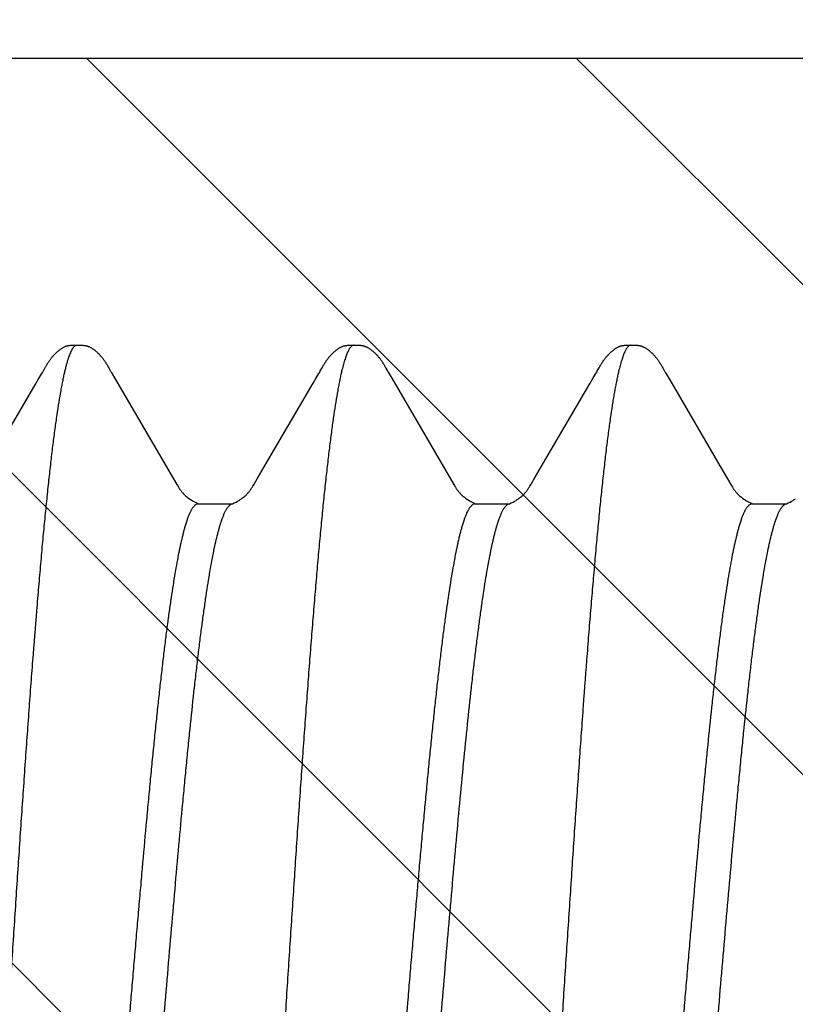
# Model space of a CAD drawing. Units: inches. Extents: x 980 to 1609, y 118 to 188.
# Drawn here: x 1134 to 1134, y 136 to 136 of the extents above; entities that cross this region are included whole.
import ezdxf

# ---------------------------------------------------------------- set-up
doc = ezdxf.new("R2010")
doc.units = ezdxf.units.IN
doc.header["$MEASUREMENT"] = 0
doc.layers.get('Defpoints').update_dxf_attribs({"color": 32})
doc.layers.add('H-Fasteners', color=5, linetype='Continuous')
doc.styles.add('SIMP1', font='ROMANS.shx', dxfattribs={"height": 1})
doc.styles.get("Standard").update_dxf_attribs({"font": 'arial.ttf'})
doc.dimstyles.get("Standard").update_dxf_attribs({"dimtxt": 1.5, "dimasz": 1.5, "dimexe": 1, "dimexo": 1, "dimgap": 0.09, "dimtad": 0, "dimdec": 3, "dimzin": 0, "dimdsep": 46, "dimtxsty": 'SIMP1', "dimcen": 0.09, "dimaunit": 1, "dimadec": 0, "dimazin": 0, "dimtfac": 1, "dimtdec": 3, "dimtofl": 0, "dimtmove": 0, "dimatfit": 3, "dimfxl": 0, "dimtolj": 1, "dimtzin": 0, "dimarcsym": 0})

# ---------------------------------------------------------------- blocks, each defined once
blk = doc.blocks.new('*D129')
at = {"layer": 'Defpoints', "color": 0, "lineweight": -2, "transparency": 16777216}
for p, q in [((-8651.53792, -11490.31287), (-8651.53792, -11490.24273)), ((-8650.73765, -11490.37868), (-8650.73765, -11490.24273)), ((-8651.61792, -11490.28273), (-8651.69792, -11490.28273)), ((-8650.65765, -11490.28273), (-8650.57765, -11490.28273))]:
    blk.add_line(p, q, dxfattribs=at)
at = {"layer": 'Defpoints', "color": 0, "transparency": 16777216}
for p in [(-8650.73765, -11490.28273), (-8651.53792, -11490.37287), (-8650.73765, -11490.43868)]:
    blk.add_point(p, dxfattribs=at)
for points in [[(-8651.61792, -11490.2694), (-8651.61792, -11490.29607), (-8651.53792, -11490.28273)], [(-8650.65765, -11490.2694), (-8650.65765, -11490.29607), (-8650.73765, -11490.28273)]]:
    blk.add_solid(points, dxfattribs=at)
at = {"layer": 'Defpoints', "color": 0, "transparency": 16777216, "insert": (-8651.13073, -11490.28273), "char_height": 0.06, "attachment_point": 5}
blk.add_mtext('\\A1;0.8003\\PLOAD BEARING\\PAREA', dxfattribs=at)
blk = doc.blocks.new('ELCO Bi-Flex .25-20 x 1.5 long 5-drill point')
at = {"layer": 'Defpoints'}
h = blk.add_hatch(dxfattribs=at)
h.set_pattern_fill('ANSI31', color=8, scale=0.5)
h.set_pattern_definition([(45, (8651.537915, 11488.53982), (-0.04419417382, 0.04419417382), [])])
h.paths.add_polyline_path([(0.80027, 0.17419), (0, 0.17419), (0, -0.17419), (0.80027, -0.17419)])
at = {"layer": 'Defpoints', "color": 8}
blk.add_lwpolyline([(0.80027, 0.17419), (0, 0.17419), (0, -0.17419), (0.80027, -0.17419)], close=True, dxfattribs=at)
at = {"layer": 'H-Fasteners'}
for p, q in [((0.58975, 0.12238), (0.58937, 0.12239)), ((0.58989, 0.12238), (0.58992, 0.12238)), ((0.63976, 0.12238), (0.63937, 0.12239)), ((0.63989, 0.12238), (0.63992, 0.12238)), ((0.68994, 0.12238), (0.68992, 0.12238)), ((0.68992, 0.12238), (0.69003, 0.12237)), ((0.69161, 0.1223), (0.69161, 0.1223)), ((0.58371, 0.11753), (0.58354, 0.11723)), ((0.58414, 0.11829), (0.58387, 0.11782)), ((0.59565, 0.11833), (0.59553, 0.11853)), ((0.59677, 0.11639), (0.59624, 0.11729)), ((0.6337, 0.11751), (0.63352, 0.1172)), ((0.64565, 0.11832), (0.64553, 0.11853)), ((0.64677, 0.11639), (0.64624, 0.11729)), ((0.68371, 0.11753), (0.68353, 0.11723)), ((0.68413, 0.11829), (0.68387, 0.11782)), ((0.69567, 0.11828), (0.69555, 0.11849)), ((0.69595, 0.11778), (0.69567, 0.11828)), ((0.69687, 0.11623), (0.69624, 0.11729)), ((0.5829, 0.11617), (0.57341, 0.09991)), ((0.58354, 0.11723), (0.5829, 0.11617)), ((0.59727, 0.11555), (0.59677, 0.11639)), ((0.60525, 0.10188), (0.59727, 0.11555)), ((0.63307, 0.11644), (0.62245, 0.09828)), ((0.63352, 0.1172), (0.63307, 0.11644)), ((0.64727, 0.11555), (0.64677, 0.11639)), ((0.65525, 0.10189), (0.64727, 0.11555)), ((0.6831, 0.1165), (0.67247, 0.09831)), ((0.68353, 0.11723), (0.6831, 0.1165)), ((0.69746, 0.11522), (0.69687, 0.11623)), ((0.70523, 0.10192), (0.69746, 0.11522)), ((0.60737, 0.09827), (0.60525, 0.10188)), ((0.65737, 0.09828), (0.65525, 0.10189)), ((0.57341, 0.09991), (0.57247, 0.0983)), ((0.57247, 0.0983), (0.57187, 0.09727)), ((0.60793, 0.09732), (0.60737, 0.09827)), ((0.62245, 0.09828), (0.62186, 0.09726)), ((0.65793, 0.09732), (0.65737, 0.09828)), ((0.67247, 0.09831), (0.67187, 0.09727)), ((0.56805, 0.09375), (0.56191, 0.09375)), ((0.56805, 0.09375), (0.56837, 0.09367)), ((0.61805, 0.09375), (0.61191, 0.09375)), ((0.61805, 0.09375), (0.61845, 0.09363)), ((0.66805, 0.09375), (0.66191, 0.09375)), ((0.66805, 0.09375), (0.66838, 0.09367)), ((0.56388, 0.09049), (0.56386, 0.09055)), ((0.57013, 0.09055), (0.57046, 0.08946)), ((0.61388, 0.09049), (0.61386, 0.09055)), ((0.62013, 0.09055), (0.62046, 0.08946)), ((0.66388, 0.09049), (0.66386, 0.09055)), ((0.67013, 0.09055), (0.67046, 0.08946))]:
    blk.add_line(p, q, dxfattribs=at)
for points in [[(0.58937, 0.12239), (0.58924, 0.12239), (0.58912, 0.12239), (0.58901, 0.12239), (0.58891, 0.12239), (0.58882, 0.12238), (0.58873, 0.12238), (0.58864, 0.12237), (0.58857, 0.12236), (0.58849, 0.12235), (0.58842, 0.12234), (0.58836, 0.12233), (0.5883, 0.12232), (0.58823, 0.12231), (0.58817, 0.12229), (0.58811, 0.12227), (0.58804, 0.12226), (0.58798, 0.12224), (0.58791, 0.12221), (0.58785, 0.12219), (0.58778, 0.12216), (0.58772, 0.12213), (0.58765, 0.1221), (0.58758, 0.12207), (0.58751, 0.12204), (0.58744, 0.122), (0.58737, 0.12196), (0.5873, 0.12191), (0.58722, 0.12187), (0.58714, 0.12181), (0.58705, 0.12175), (0.58695, 0.12168), (0.58684, 0.1216), (0.58672, 0.1215), (0.5866, 0.12141), (0.58648, 0.12131), (0.58636, 0.12121), (0.58625, 0.1211), (0.58614, 0.121), (0.58604, 0.1209), (0.58594, 0.12081), (0.58585, 0.12071), (0.58576, 0.12061), (0.58567, 0.12052), (0.58559, 0.12043), (0.58552, 0.12034), (0.58544, 0.12026), (0.58537, 0.12017), (0.58531, 0.12009), (0.58524, 0.12), (0.58518, 0.11992), (0.58511, 0.11983), (0.58505, 0.11975), (0.58499, 0.11967), (0.58494, 0.11959), (0.58488, 0.11951), (0.58483, 0.11942), (0.58477, 0.11934), (0.58472, 0.11926), (0.58467, 0.11918), (0.58462, 0.1191), (0.58457, 0.11902), (0.58452, 0.11894), (0.58447, 0.11886), (0.58442, 0.11878), (0.58436, 0.11869), (0.58431, 0.1186), (0.58426, 0.1185), (0.58414, 0.11829)], [(0.58989, 0.12238), (0.58984, 0.12238), (0.58975, 0.12238)], [(0.59038, 0.12239), (0.59011, 0.12238), (0.59001, 0.12238), (0.58995, 0.12238), (0.58992, 0.12238)], [(0.59553, 0.11853), (0.59548, 0.11862), (0.59543, 0.11871), (0.59538, 0.11879), (0.59533, 0.11888), (0.59528, 0.11896), (0.59523, 0.11903), (0.59518, 0.11911), (0.59514, 0.11918), (0.59509, 0.11926), (0.59504, 0.11934), (0.59499, 0.11941), (0.59493, 0.11949), (0.59488, 0.11957), (0.59483, 0.11965), (0.59477, 0.11972), (0.59471, 0.1198), (0.59465, 0.11988), (0.59459, 0.11996), (0.59453, 0.12004), (0.59447, 0.12012), (0.5944, 0.1202), (0.59434, 0.12028), (0.59427, 0.12036), (0.5942, 0.12044), (0.59412, 0.12053), (0.59405, 0.12061), (0.59396, 0.1207), (0.59388, 0.12079), (0.59379, 0.12088), (0.59369, 0.12098), (0.59359, 0.12107), (0.59348, 0.12117), (0.59337, 0.12127), (0.59325, 0.12137), (0.59313, 0.12146), (0.59301, 0.12156), (0.59289, 0.12165), (0.59278, 0.12173), (0.59269, 0.1218), (0.5926, 0.12185), (0.59252, 0.12191), (0.59244, 0.12195), (0.59237, 0.122), (0.59229, 0.12204), (0.59222, 0.12207), (0.59215, 0.12211), (0.59209, 0.12214), (0.59202, 0.12216), (0.59195, 0.12219), (0.59189, 0.12221), (0.59182, 0.12224), (0.59176, 0.12226), (0.5917, 0.12228), (0.59163, 0.12229), (0.59157, 0.12231), (0.59151, 0.12232), (0.59144, 0.12233), (0.59138, 0.12234), (0.59131, 0.12235), (0.59123, 0.12236), (0.59115, 0.12237), (0.59107, 0.12238), (0.59097, 0.12238), (0.59087, 0.12239), (0.59076, 0.12239), (0.59064, 0.12239), (0.59052, 0.12239), (0.59038, 0.12239)], [(0.63937, 0.12239), (0.63924, 0.12239), (0.63912, 0.12239), (0.63902, 0.12239), (0.63891, 0.12239), (0.63882, 0.12238), (0.63873, 0.12238), (0.63864, 0.12237), (0.63857, 0.12236), (0.63849, 0.12235), (0.63842, 0.12234), (0.63836, 0.12233), (0.6383, 0.12232), (0.63823, 0.12231), (0.63817, 0.12229), (0.63811, 0.12227), (0.63804, 0.12225), (0.63798, 0.12223), (0.63791, 0.12221), (0.63785, 0.12219), (0.63778, 0.12216), (0.63771, 0.12213), (0.63765, 0.1221), (0.63758, 0.12207), (0.63751, 0.12204), (0.63744, 0.122), (0.63737, 0.12196), (0.63729, 0.12191), (0.63721, 0.12186), (0.63713, 0.12181), (0.63704, 0.12175), (0.63694, 0.12168), (0.63683, 0.12159), (0.63671, 0.1215), (0.63659, 0.1214), (0.63647, 0.1213), (0.63635, 0.1212), (0.63624, 0.1211), (0.63613, 0.12099), (0.63603, 0.12089), (0.63593, 0.1208), (0.63584, 0.1207), (0.63575, 0.12061), (0.63567, 0.12051), (0.63559, 0.12042), (0.63551, 0.12033), (0.63544, 0.12025), (0.63537, 0.12016), (0.6353, 0.12008), (0.63523, 0.11999), (0.63517, 0.11991), (0.63511, 0.11982), (0.63504, 0.11974), (0.63499, 0.11966), (0.63493, 0.11958), (0.63487, 0.11949), (0.63482, 0.11941), (0.63476, 0.11933), (0.63471, 0.11925), (0.63466, 0.11917), (0.63461, 0.11909), (0.63456, 0.11901), (0.63451, 0.11893), (0.63446, 0.11885), (0.63441, 0.11876), (0.63436, 0.11867), (0.6343, 0.11858), (0.63425, 0.11848), (0.63413, 0.11827)], [(0.63989, 0.12238), (0.63984, 0.12238), (0.63976, 0.12238)], [(0.64038, 0.12239), (0.64011, 0.12238), (0.64001, 0.12238), (0.63995, 0.12238), (0.63992, 0.12238)], [(0.64553, 0.11853), (0.64548, 0.11862), (0.64543, 0.11871), (0.64538, 0.11879), (0.64533, 0.11888), (0.64528, 0.11896), (0.64523, 0.11903), (0.64518, 0.11911), (0.64514, 0.11918), (0.64509, 0.11926), (0.64504, 0.11934), (0.64499, 0.11941), (0.64493, 0.11949), (0.64488, 0.11957), (0.64483, 0.11965), (0.64477, 0.11972), (0.64471, 0.1198), (0.64465, 0.11988), (0.64459, 0.11996), (0.64453, 0.12004), (0.64447, 0.12012), (0.6444, 0.1202), (0.64434, 0.12028), (0.64427, 0.12036), (0.6442, 0.12045), (0.64412, 0.12053), (0.64404, 0.12061), (0.64396, 0.1207), (0.64387, 0.12079), (0.64378, 0.12088), (0.64368, 0.12098), (0.64358, 0.12108), (0.64347, 0.12117), (0.64336, 0.12127), (0.64325, 0.12137), (0.64313, 0.12147), (0.643, 0.12157), (0.64288, 0.12166), (0.64278, 0.12173), (0.64268, 0.1218), (0.6426, 0.12186), (0.64251, 0.12191), (0.64244, 0.12196), (0.64236, 0.122), (0.64229, 0.12204), (0.64222, 0.12207), (0.64215, 0.12211), (0.64208, 0.12214), (0.64202, 0.12217), (0.64195, 0.12219), (0.64189, 0.12221), (0.64182, 0.12224), (0.64176, 0.12226), (0.64169, 0.12228), (0.64163, 0.12229), (0.64157, 0.12231), (0.6415, 0.12232), (0.64144, 0.12233), (0.64138, 0.12234), (0.64131, 0.12235), (0.64123, 0.12236), (0.64115, 0.12237), (0.64107, 0.12238), (0.64097, 0.12238), (0.64087, 0.12239), (0.64076, 0.12239), (0.64064, 0.12239), (0.64052, 0.12239), (0.64038, 0.12239)], [(0.68941, 0.12239), (0.68928, 0.12239), (0.68916, 0.12239), (0.68904, 0.12239), (0.68894, 0.12239), (0.68884, 0.12239), (0.68875, 0.12238), (0.68867, 0.12237), (0.68859, 0.12236), (0.68851, 0.12236), (0.68844, 0.12235), (0.68838, 0.12233), (0.68831, 0.12232), (0.68825, 0.12231), (0.68818, 0.12229), (0.68812, 0.12228), (0.68805, 0.12226), (0.68799, 0.12224), (0.68792, 0.12222), (0.68785, 0.12219), (0.68778, 0.12216), (0.68772, 0.12214), (0.68765, 0.1221), (0.68758, 0.12207), (0.68751, 0.12203), (0.68744, 0.122), (0.68736, 0.12195), (0.68729, 0.12191), (0.68721, 0.12186), (0.68712, 0.1218), (0.68703, 0.12174), (0.68693, 0.12166), (0.68681, 0.12157), (0.68668, 0.12147), (0.68656, 0.12137), (0.68644, 0.12127), (0.68632, 0.12117), (0.68621, 0.12107), (0.68611, 0.12097), (0.686, 0.12087), (0.68591, 0.12077), (0.68582, 0.12068), (0.68573, 0.12059), (0.68565, 0.1205), (0.68558, 0.12041), (0.6855, 0.12033), (0.68543, 0.12024), (0.68536, 0.12016), (0.6853, 0.12007), (0.68523, 0.11999), (0.68517, 0.11991), (0.68511, 0.11982), (0.68505, 0.11974), (0.68499, 0.11966), (0.68493, 0.11958), (0.68488, 0.1195), (0.68482, 0.11942), (0.68477, 0.11934), (0.68471, 0.11926), (0.68466, 0.11918), (0.68461, 0.1191), (0.68456, 0.11902), (0.68451, 0.11894), (0.68446, 0.11886), (0.68441, 0.11877), (0.68436, 0.11868), (0.68431, 0.11859), (0.68425, 0.1185), (0.68413, 0.11829)], [(0.68989, 0.12238), (0.68987, 0.12238), (0.68978, 0.12238), (0.68967, 0.12239), (0.68941, 0.12239)], [(0.69017, 0.12238), (0.69006, 0.12238), (0.68998, 0.12238), (0.68989, 0.12238)], [(0.69128, 0.12236), (0.6912, 0.12237), (0.69111, 0.12238), (0.69103, 0.12238), (0.69093, 0.12239), (0.69083, 0.12239), (0.69071, 0.12239), (0.69059, 0.12239), (0.69045, 0.12239), (0.69017, 0.12238)], [(0.69161, 0.1223), (0.69154, 0.12231), (0.69148, 0.12233), (0.69142, 0.12234), (0.69135, 0.12235), (0.69128, 0.12236)], [(0.69555, 0.11849), (0.6955, 0.11858), (0.69545, 0.11867), (0.69539, 0.11876), (0.69534, 0.11885), (0.69529, 0.11893), (0.69525, 0.11901), (0.6952, 0.11909), (0.69515, 0.11917), (0.69509, 0.11925), (0.69504, 0.11933), (0.69499, 0.11941), (0.69493, 0.1195), (0.69487, 0.11958), (0.69481, 0.11967), (0.69475, 0.11975), (0.69468, 0.11984), (0.69462, 0.11993), (0.69455, 0.12001), (0.69448, 0.1201), (0.69441, 0.12019), (0.69434, 0.12027), (0.69427, 0.12036), (0.6942, 0.12045), (0.69412, 0.12053), (0.69404, 0.12062), (0.69395, 0.12071), (0.69386, 0.1208), (0.69377, 0.12089), (0.69367, 0.12099), (0.69357, 0.12108), (0.69347, 0.12118), (0.69336, 0.12128), (0.69324, 0.12137), (0.69312, 0.12147), (0.693, 0.12157), (0.69287, 0.12166), (0.69276, 0.12174), (0.69266, 0.12182), (0.69256, 0.12188), (0.69247, 0.12193), (0.69238, 0.12199), (0.69229, 0.12203), (0.69221, 0.12208), (0.69212, 0.12212), (0.69203, 0.12216), (0.69194, 0.1222), (0.69184, 0.12223), (0.69175, 0.12226), (0.69165, 0.12229), (0.69161, 0.1223)], [(0.58387, 0.11782), (0.58382, 0.11773), (0.58377, 0.11764), (0.58371, 0.11753)], [(0.59597, 0.11775), (0.59586, 0.11794), (0.59565, 0.11833)], [(0.59624, 0.11729), (0.59608, 0.11755), (0.59602, 0.11766), (0.59597, 0.11775)], [(0.63413, 0.11827), (0.63386, 0.1178), (0.63382, 0.11772), (0.63376, 0.11762), (0.6337, 0.11751)], [(0.64597, 0.11775), (0.64586, 0.11794), (0.64565, 0.11832)], [(0.64624, 0.11729), (0.64608, 0.11755), (0.64602, 0.11766), (0.64597, 0.11775)], [(0.68387, 0.11782), (0.68382, 0.11773), (0.68377, 0.11764), (0.68371, 0.11753)], [(0.69624, 0.11729), (0.69614, 0.11745), (0.69607, 0.11758), (0.696, 0.11769), (0.69595, 0.11778)], [(0.56118, 0.0941), (0.56089, 0.09425), (0.56064, 0.0944), (0.56041, 0.09455), (0.5602, 0.09469)], [(0.57187, 0.09727), (0.57176, 0.09708), (0.57166, 0.09693), (0.57158, 0.0968), (0.57151, 0.09668), (0.57143, 0.09656), (0.57137, 0.09646), (0.5713, 0.09637), (0.57124, 0.09627), (0.57117, 0.09619), (0.57111, 0.0961), (0.57104, 0.09602), (0.57098, 0.09593), (0.5709, 0.09584), (0.57081, 0.09574), (0.57071, 0.09563), (0.57059, 0.09551), (0.57046, 0.09538), (0.57031, 0.09524), (0.57015, 0.0951), (0.56997, 0.09495), (0.56976, 0.09479), (0.56954, 0.09463), (0.5693, 0.09447), (0.56902, 0.0943), (0.5687, 0.09413), (0.56833, 0.09394), (0.56795, 0.09376)], [(0.61118, 0.0941), (0.61089, 0.09425), (0.61064, 0.0944), (0.61041, 0.09455), (0.6102, 0.09469), (0.61001, 0.09483), (0.60983, 0.09497), (0.60967, 0.0951), (0.60952, 0.09523), (0.60938, 0.09536), (0.60926, 0.09548), (0.60915, 0.09559), (0.60905, 0.0957), (0.60896, 0.09579), (0.60889, 0.09589), (0.60882, 0.09597), (0.60875, 0.09605), (0.60869, 0.09613), (0.60863, 0.09622), (0.60857, 0.0963), (0.6085, 0.09639), (0.60844, 0.09649), (0.60837, 0.09659), (0.6083, 0.0967), (0.60822, 0.09683), (0.60814, 0.09697), (0.60804, 0.09713), (0.60793, 0.09732)], [(0.62186, 0.09726), (0.62175, 0.09707), (0.62166, 0.09692), (0.62158, 0.09679), (0.6215, 0.09667), (0.62143, 0.09656), (0.62136, 0.09646), (0.6213, 0.09636), (0.62124, 0.09627), (0.62117, 0.09619), (0.62111, 0.0961), (0.62104, 0.09602), (0.62097, 0.09593), (0.6209, 0.09584), (0.62081, 0.09574), (0.6207, 0.09562), (0.62059, 0.09551), (0.62046, 0.09538), (0.62031, 0.09524), (0.62015, 0.0951), (0.61996, 0.09495), (0.61976, 0.09479), (0.61954, 0.09463), (0.61929, 0.09447), (0.61902, 0.0943), (0.6187, 0.09412), (0.61833, 0.09394), (0.61794, 0.09376)], [(0.66118, 0.0941), (0.66089, 0.09425), (0.66063, 0.0944), (0.66041, 0.09455), (0.6602, 0.09469), (0.66, 0.09483), (0.65983, 0.09497), (0.65966, 0.09511), (0.65951, 0.09524), (0.65938, 0.09536), (0.65926, 0.09548), (0.65915, 0.09559), (0.65905, 0.0957), (0.65896, 0.0958), (0.65888, 0.09589), (0.65881, 0.09597), (0.65875, 0.09605), (0.65869, 0.09614), (0.65863, 0.09622), (0.65856, 0.09631), (0.6585, 0.09639), (0.65844, 0.09649), (0.65837, 0.09659), (0.6583, 0.0967), (0.65822, 0.09683), (0.65813, 0.09697), (0.65804, 0.09713), (0.65793, 0.09732)], [(0.67187, 0.09727), (0.67176, 0.09709), (0.67166, 0.09693), (0.67158, 0.0968), (0.67151, 0.09668), (0.67143, 0.09657), (0.67137, 0.09646), (0.6713, 0.09637), (0.67124, 0.09627), (0.67117, 0.09619), (0.67111, 0.0961), (0.67104, 0.09602), (0.67097, 0.09593), (0.67089, 0.09584), (0.6708, 0.09573), (0.6707, 0.09562), (0.67059, 0.0955), (0.67046, 0.09538), (0.67031, 0.09524), (0.67014, 0.09509), (0.66996, 0.09494), (0.66976, 0.09479), (0.66954, 0.09463), (0.66929, 0.09447), (0.66902, 0.0943), (0.6687, 0.09412), (0.66833, 0.09394), (0.66795, 0.09376)], [(0.56204, 0.09369), (0.56183, 0.09378), (0.5615, 0.09394), (0.56118, 0.0941)], [(0.61204, 0.09369), (0.61183, 0.09378), (0.6115, 0.09394), (0.61118, 0.0941)], [(0.66204, 0.09369), (0.66183, 0.09378), (0.66149, 0.09394), (0.66118, 0.0941)]]:
    blk.add_lwpolyline(points, dxfattribs=at)
for points, knots in [([(0.58992, 0.12238), (0.58994, 0.12238), (0.58999, 0.12238), (0.59008, 0.12235), (0.5902, 0.1223), (0.59034, 0.1222), (0.59048, 0.12207), (0.59061, 0.12189), (0.59075, 0.12169), (0.59089, 0.12144), (0.59103, 0.12116), (0.59116, 0.12085), (0.5913, 0.1205), (0.59144, 0.12011), (0.59157, 0.11969), (0.59171, 0.11923), (0.5919, 0.11855), (0.59203, 0.11802), (0.59212, 0.11766)], [0, 0, 0, 0, 0.012854, 0.025989, 0.053867, 0.085081, 0.120629, 0.161182, 0.207172, 0.258886, 0.316513, 0.380181, 0.449975, 0.525957, 0.608176, 0.696669, 0.791461, 1, 1, 1, 1]), ([(0.63992, 0.12238), (0.63994, 0.12238), (0.63999, 0.12238), (0.64008, 0.12235), (0.6402, 0.1223), (0.64034, 0.1222), (0.64048, 0.12206), (0.64062, 0.12189), (0.64075, 0.12168), (0.64089, 0.12144), (0.64103, 0.12116), (0.64116, 0.12084), (0.6413, 0.12049), (0.64144, 0.1201), (0.64158, 0.11968), (0.64171, 0.11923), (0.6419, 0.11855), (0.64203, 0.11802), (0.64212, 0.11766)], [0, 0, 0, 0, 0.012877, 0.026039, 0.053988, 0.085304, 0.120999, 0.161744, 0.207957, 0.259902, 0.317747, 0.381597, 0.451516, 0.527543, 0.609712, 0.698039, 0.792531, 1, 1, 1, 1]), ([(0.69003, 0.12237), (0.69006, 0.12236), (0.69012, 0.12234), (0.69021, 0.12229), (0.6903, 0.12223), (0.69038, 0.12216), (0.69047, 0.12207), (0.69056, 0.12196), (0.69065, 0.12185), (0.6907, 0.12176), (0.69073, 0.12172)], [0, 0, 0, 0, 0.094756, 0.195399, 0.303706, 0.421094, 0.548665, 0.687265, 0.837543, 1, 1, 1, 1]), ([(0.69073, 0.12172), (0.69079, 0.12162), (0.69091, 0.1214), (0.69109, 0.12103), (0.69126, 0.12061), (0.69143, 0.12013), (0.6916, 0.11959), (0.69178, 0.119), (0.69195, 0.11835), (0.69206, 0.1179), (0.69212, 0.11766)], [0, 0, 0, 0, 0.081967, 0.175788, 0.281787, 0.400176, 0.531098, 0.67466, 0.830941, 1, 1, 1, 1]), ([(0.54212, 0.11766), (0.54218, 0.1174), (0.5423, 0.11687), (0.54248, 0.11603), (0.54265, 0.11514), (0.54289, 0.11384), (0.54319, 0.11207), (0.54355, 0.10977), (0.5439, 0.10726), (0.54425, 0.10453), (0.54461, 0.10159), (0.54496, 0.09845), (0.54532, 0.09512), (0.54567, 0.0916), (0.54602, 0.0879), (0.54638, 0.08403), (0.54673, 0.07998), (0.54709, 0.07577), (0.54744, 0.0714), (0.54792, 0.06529), (0.54852, 0.05735), (0.54923, 0.04749), (0.54994, 0.03724), (0.55065, 0.0267), (0.55136, 0.01595), (0.55195, 0.00691), (0.55242, -0.00035), (0.55289, -0.00762), (0.55348, -0.01667), (0.5542, -0.02744), (0.55491, -0.03801), (0.55562, -0.04825), (0.55622, -0.05653), (0.55669, -0.06292), (0.55716, -0.06899), (0.55763, -0.07488), (0.55812, -0.08058), (0.55847, -0.08464), (0.55883, -0.08852), (0.55919, -0.09222), (0.55954, -0.09572), (0.5599, -0.09903), (0.56025, -0.10214), (0.56061, -0.10504), (0.56096, -0.10774), (0.56131, -0.11022), (0.56162, -0.11215), (0.56186, -0.11358), (0.56204, -0.11457), (0.56221, -0.1155), (0.56239, -0.11637), (0.56257, -0.11719), (0.56275, -0.11795), (0.56292, -0.11865), (0.5631, -0.11929), (0.56328, -0.11987), (0.56346, -0.12039), (0.56363, -0.12085), (0.56378, -0.12119), (0.56391, -0.12144), (0.564, -0.1216), (0.56408, -0.12175), (0.56417, -0.12188), (0.56426, -0.12199), (0.56435, -0.1221), (0.56444, -0.12218), (0.56453, -0.12225), (0.56462, -0.12231), (0.56471, -0.12235), (0.5648, -0.12238), (0.56486, -0.12238), (0.56489, -0.12238)], [0, 0, 0, 0, 0.003294, 0.006822, 0.010583, 0.014577, 0.023259, 0.032857, 0.043361, 0.054754, 0.067008, 0.08009, 0.09397, 0.108613, 0.123991, 0.140088, 0.156888, 0.174371, 0.192517, 0.211285, 0.250452, 0.291435, 0.333965, 0.377853, 0.422571, 0.467673, 0.490281, 0.512895, 0.558039, 0.602847, 0.64689, 0.689504, 0.730258, 0.74989, 0.769028, 0.805736, 0.823236, 0.840089, 0.85623, 0.871614, 0.886199, 0.899965, 0.912909, 0.925021, 0.936275, 0.946644, 0.956107, 0.960496, 0.964654, 0.96858, 0.972272, 0.975729, 0.978949, 0.981931, 0.984675, 0.987183, 0.989455, 0.991494, 0.993303, 0.994124, 0.994889, 0.995599, 0.996257, 0.996864, 0.997422, 0.997934, 0.998405, 0.998839, 0.999244, 0.999628, 1, 1, 1, 1]), ([(0.59212, 0.11766), (0.59218, 0.1174), (0.5923, 0.11687), (0.59248, 0.11603), (0.59265, 0.11514), (0.59283, 0.11419), (0.59301, 0.11318), (0.59325, 0.11172), (0.59355, 0.10975), (0.59391, 0.10722), (0.59426, 0.10447), (0.59462, 0.10151), (0.59497, 0.09835), (0.59533, 0.095), (0.59568, 0.09146), (0.59604, 0.08775), (0.59639, 0.08386), (0.59675, 0.0798), (0.5971, 0.07558), (0.59746, 0.07121), (0.59794, 0.06512), (0.59841, 0.05885), (0.59888, 0.05243), (0.59935, 0.04572), (0.59995, 0.0371), (0.60066, 0.02651), (0.60138, 0.0157), (0.60197, 0.0066), (0.60244, -0.00069), (0.6028, -0.00615), (0.60315, -0.01159), (0.60363, -0.01881), (0.60422, -0.02774), (0.60493, -0.03829), (0.60553, -0.0469), (0.606, -0.0536), (0.60636, -0.05845), (0.60671, -0.06317), (0.60718, -0.06922), (0.60765, -0.07508), (0.60813, -0.08074), (0.60848, -0.08476), (0.60884, -0.08862), (0.60919, -0.0923), (0.60955, -0.09579), (0.6099, -0.09909), (0.61026, -0.10219), (0.61061, -0.10509), (0.61097, -0.10779), (0.61132, -0.11027), (0.61163, -0.1122), (0.61187, -0.11363), (0.61205, -0.11462), (0.61222, -0.11555), (0.6124, -0.11642), (0.61258, -0.11724), (0.61276, -0.11799), (0.61293, -0.11868), (0.61311, -0.11932), (0.61329, -0.11989), (0.61346, -0.12041), (0.61364, -0.12086), (0.61379, -0.12121), (0.61391, -0.12145), (0.614, -0.12161), (0.61409, -0.12175), (0.61418, -0.12188), (0.61427, -0.122), (0.61436, -0.1221), (0.61444, -0.12219), (0.61453, -0.12226), (0.61462, -0.12231), (0.61471, -0.12235), (0.6148, -0.12238), (0.61486, -0.12238), (0.61489, -0.12238)], [0, 0, 0, 0, 0.00329, 0.006817, 0.01058, 0.014581, 0.018818, 0.023291, 0.032943, 0.043523, 0.05501, 0.067359, 0.080523, 0.09447, 0.109178, 0.124628, 0.140799, 0.157668, 0.175194, 0.193331, 0.212039, 0.251055, 0.271293, 0.291965, 0.334534, 0.378576, 0.423611, 0.469023, 0.491714, 0.514341, 0.536899, 0.559391, 0.604088, 0.648039, 0.690584, 0.711195, 0.731323, 0.750946, 0.770041, 0.806546, 0.823897, 0.840605, 0.856633, 0.871934, 0.886462, 0.90019, 0.913111, 0.925214, 0.936472, 0.946855, 0.956336, 0.960729, 0.964886, 0.968805, 0.972485, 0.975926, 0.979128, 0.98209, 0.984814, 0.9873, 0.989552, 0.991572, 0.993364, 0.994177, 0.994934, 0.995638, 0.99629, 0.996891, 0.997444, 0.997952, 0.998418, 0.998849, 0.99925, 0.999631, 1, 1, 1, 1]), ([(0.64212, 0.11766), (0.64218, 0.1174), (0.6423, 0.11687), (0.64248, 0.11603), (0.64265, 0.11514), (0.64289, 0.11384), (0.64319, 0.11207), (0.64355, 0.10979), (0.6439, 0.10728), (0.64425, 0.10456), (0.6446, 0.10163), (0.64496, 0.0985), (0.64531, 0.09517), (0.64567, 0.09165), (0.64602, 0.08794), (0.64638, 0.08405), (0.64673, 0.07998), (0.64709, 0.07574), (0.64745, 0.07134), (0.64781, 0.06679), (0.64816, 0.06212), (0.64852, 0.05733), (0.64888, 0.05244), (0.64935, 0.04573), (0.64995, 0.0371), (0.65066, 0.02652), (0.65138, 0.01571), (0.65197, 0.00661), (0.65244, -0.00068), (0.65291, -0.00794), (0.6535, -0.01694), (0.65421, -0.02762), (0.65491, -0.03809), (0.65562, -0.04827), (0.65621, -0.05652), (0.65669, -0.06291), (0.65716, -0.06898), (0.65763, -0.07487), (0.65811, -0.08057), (0.65847, -0.0846), (0.65882, -0.08847), (0.65918, -0.09215), (0.65953, -0.09564), (0.65989, -0.09894), (0.66024, -0.10205), (0.6606, -0.10497), (0.66095, -0.10768), (0.66131, -0.11018), (0.66161, -0.11213), (0.66186, -0.11357), (0.66204, -0.11457), (0.66222, -0.11551), (0.6624, -0.11639), (0.66257, -0.11721), (0.66275, -0.11797), (0.66293, -0.11867), (0.66311, -0.11931), (0.66329, -0.11989), (0.66346, -0.12041), (0.66364, -0.12087), (0.66379, -0.12121), (0.66391, -0.12145), (0.664, -0.12161), (0.66409, -0.12176), (0.66418, -0.12189), (0.66427, -0.122), (0.66436, -0.1221), (0.66444, -0.12219), (0.66453, -0.12226), (0.66462, -0.12231), (0.66471, -0.12235), (0.6648, -0.12238), (0.66486, -0.12238), (0.66489, -0.12238)], [0, 0, 0, 0, 0.003291, 0.006816, 0.010573, 0.014562, 0.02323, 0.032809, 0.043285, 0.054642, 0.066853, 0.079892, 0.09374, 0.108381, 0.123797, 0.139975, 0.156897, 0.174522, 0.192801, 0.211678, 0.231086, 0.250961, 0.271264, 0.291957, 0.334506, 0.37854, 0.423564, 0.46898, 0.491679, 0.514308, 0.559241, 0.603597, 0.64716, 0.689481, 0.730168, 0.749821, 0.768986, 0.805705, 0.823168, 0.839957, 0.856019, 0.871324, 0.885849, 0.899585, 0.912535, 0.924693, 0.936022, 0.946482, 0.956041, 0.960474, 0.96467, 0.968629, 0.972347, 0.975823, 0.979056, 0.982043, 0.984786, 0.987288, 0.98955, 0.991576, 0.99337, 0.994183, 0.99494, 0.995643, 0.996294, 0.996894, 0.997446, 0.997952, 0.998418, 0.998849, 0.99925, 0.999631, 1, 1, 1, 1]), ([(0.69212, 0.11766), (0.69218, 0.1174), (0.6923, 0.11687), (0.69248, 0.11603), (0.69265, 0.11514), (0.69289, 0.11383), (0.6932, 0.11205), (0.69355, 0.10975), (0.69391, 0.10722), (0.69426, 0.10448), (0.69462, 0.10153), (0.69497, 0.09839), (0.69532, 0.09505), (0.69568, 0.09152), (0.69603, 0.08781), (0.69639, 0.0839), (0.69675, 0.07982), (0.69723, 0.07405), (0.69771, 0.06807), (0.69818, 0.06192), (0.69854, 0.05712), (0.69889, 0.05222), (0.69937, 0.04551), (0.69996, 0.03694), (0.70067, 0.02644), (0.70137, 0.01572), (0.70232, 0.00124), (0.70326, -0.01323), (0.7042, -0.02758), (0.70491, -0.03807), (0.70562, -0.04825), (0.70632, -0.05803), (0.70703, -0.06738), (0.70763, -0.07487), (0.70812, -0.08059), (0.70847, -0.08465), (0.70883, -0.08854), (0.70919, -0.09224), (0.70954, -0.09574), (0.7099, -0.09904), (0.71025, -0.10214), (0.71061, -0.10504), (0.71096, -0.10773), (0.71131, -0.11022), (0.71162, -0.11215), (0.71186, -0.11359), (0.71204, -0.11458), (0.71222, -0.11551), (0.7124, -0.11639), (0.71257, -0.11721), (0.71275, -0.11797), (0.71293, -0.11867), (0.71311, -0.11931), (0.71328, -0.11988), (0.71346, -0.1204), (0.71364, -0.12086), (0.71379, -0.1212), (0.71391, -0.12145), (0.714, -0.12161), (0.71409, -0.12175), (0.71418, -0.12188), (0.71427, -0.122), (0.71435, -0.1221), (0.71444, -0.12219), (0.71453, -0.12226), (0.71462, -0.12231), (0.71471, -0.12235), (0.7148, -0.12238), (0.71486, -0.12238), (0.71489, -0.12238)], [0, 0, 0, 0, 0.003292, 0.00682, 0.010586, 0.014589, 0.023305, 0.032957, 0.043525, 0.054979, 0.067276, 0.080371, 0.09425, 0.108915, 0.124364, 0.140582, 0.157553, 0.175229, 0.212478, 0.231933, 0.251862, 0.272205, 0.292901, 0.335272, 0.378885, 0.423494, 0.468635, 0.558864, 0.60345, 0.647149, 0.68941, 0.730033, 0.768899, 0.80574, 0.823278, 0.840153, 0.856309, 0.871697, 0.88627, 0.900009, 0.912919, 0.925001, 0.936242, 0.946624, 0.956121, 0.960529, 0.964705, 0.968645, 0.972349, 0.975814, 0.979038, 0.98202, 0.98476, 0.987261, 0.989524, 0.991553, 0.993352, 0.994167, 0.994927, 0.995633, 0.996286, 0.996888, 0.997442, 0.99795, 0.998417, 0.998848, 0.99925, 0.999631, 1, 1, 1, 1]), ([(0.56386, 0.09055), (0.56379, 0.09077), (0.56364, 0.09119), (0.56342, 0.09176), (0.56323, 0.0922), (0.56307, 0.09251), (0.56296, 0.09271), (0.56284, 0.0929), (0.56273, 0.09307), (0.56262, 0.09322), (0.5625, 0.09336), (0.56239, 0.09347), (0.56228, 0.09356), (0.56216, 0.09364), (0.56208, 0.09368), (0.56205, 0.09369)], [0, 0, 0, 0, 0.185921, 0.353462, 0.502804, 0.570753, 0.63429, 0.693489, 0.748446, 0.79929, 0.846188, 0.889364, 0.929114, 0.965825, 1, 1, 1, 1]), ([(0.56837, 0.09367), (0.56845, 0.09363), (0.56857, 0.09355), (0.56871, 0.09343), (0.56882, 0.09331), (0.56893, 0.09318), (0.56904, 0.09303), (0.56915, 0.09286), (0.56926, 0.09267), (0.56937, 0.09247), (0.56952, 0.09216), (0.56966, 0.09183), (0.56981, 0.09148), (0.56996, 0.09108), (0.57006, 0.09077), (0.57013, 0.09055)], [0, 0, 0, 0, 0.071701, 0.112032, 0.155773, 0.203172, 0.254423, 0.309678, 0.369054, 0.432643, 0.500513, 0.649293, 0.730292, 0.81573, 1, 1, 1, 1]), ([(0.61386, 0.09055), (0.61379, 0.09077), (0.61364, 0.09119), (0.61342, 0.09177), (0.61322, 0.0922), (0.61307, 0.09251), (0.61296, 0.09272), (0.61284, 0.09291), (0.61273, 0.09307), (0.61262, 0.09323), (0.6125, 0.09336), (0.61239, 0.09347), (0.61224, 0.09359), (0.61212, 0.09366), (0.61204, 0.09369)], [0, 0, 0, 0, 0.18635, 0.354141, 0.503584, 0.571537, 0.635053, 0.69421, 0.74911, 0.799884, 0.846704, 0.889797, 0.929457, 1, 1, 1, 1]), ([(0.61845, 0.09363), (0.61852, 0.09358), (0.61863, 0.0935), (0.61877, 0.09337), (0.61887, 0.09325), (0.61898, 0.09311), (0.61908, 0.09296), (0.61919, 0.09279), (0.61933, 0.09253), (0.61951, 0.09217), (0.61972, 0.09169), (0.61993, 0.09115), (0.62006, 0.09076), (0.62013, 0.09055)], [0, 0, 0, 0, 0.073832, 0.115256, 0.160013, 0.208299, 0.260271, 0.316049, 0.375729, 0.507069, 0.654734, 0.818988, 1, 1, 1, 1]), ([(0.66386, 0.09055), (0.66379, 0.09077), (0.66364, 0.09118), (0.66342, 0.09176), (0.66323, 0.0922), (0.66307, 0.09251), (0.66296, 0.09271), (0.66285, 0.0929), (0.66273, 0.09307), (0.66262, 0.09322), (0.66251, 0.09335), (0.66239, 0.09347), (0.66228, 0.09356), (0.66216, 0.09364), (0.66208, 0.09368), (0.66204, 0.09369)], [0, 0, 0, 0, 0.185418, 0.352699, 0.501979, 0.569959, 0.633562, 0.692856, 0.747926, 0.798892, 0.845911, 0.889197, 0.929034, 0.965803, 1, 1, 1, 1]), ([(0.66838, 0.09367), (0.66846, 0.09363), (0.66857, 0.09355), (0.66871, 0.09342), (0.66882, 0.09331), (0.66893, 0.09317), (0.66904, 0.09302), (0.66915, 0.09285), (0.66926, 0.09266), (0.66937, 0.09246), (0.66952, 0.09216), (0.66966, 0.09183), (0.66981, 0.09147), (0.66996, 0.09107), (0.67006, 0.09077), (0.67013, 0.09055)], [0, 0, 0, 0, 0.072014, 0.112494, 0.156371, 0.203887, 0.255232, 0.310549, 0.369954, 0.433537, 0.501368, 0.649978, 0.730848, 0.81613, 1, 1, 1, 1]), ([(0.58629, -0.09358), (0.58623, -0.09353), (0.58611, -0.09343), (0.58593, -0.09323), (0.58576, -0.09299), (0.58558, -0.09271), (0.58541, -0.09238), (0.58523, -0.09201), (0.58506, -0.09159), (0.58489, -0.09113), (0.58471, -0.09062), (0.58454, -0.09007), (0.58436, -0.08948), (0.58419, -0.08884), (0.58401, -0.08816), (0.58377, -0.08718), (0.58347, -0.08583), (0.58313, -0.0841), (0.58278, -0.0822), (0.58243, -0.08014), (0.58208, -0.07793), (0.58173, -0.07557), (0.58138, -0.07306), (0.58103, -0.0704), (0.58055, -0.06658), (0.58009, -0.06258), (0.57963, -0.05842), (0.57915, -0.05397), (0.57856, -0.04818), (0.57787, -0.04096), (0.57717, -0.03341), (0.57647, -0.02557), (0.57577, -0.01751), (0.57483, -0.00661), (0.57391, 0.00433), (0.57298, 0.01524), (0.57228, 0.0233), (0.57158, 0.03118), (0.57099, 0.0376), (0.57052, 0.0426), (0.57017, 0.04623), (0.56982, 0.04978), (0.56936, 0.05431), (0.56889, 0.0587), (0.56842, 0.06292), (0.56807, 0.06591), (0.56772, 0.06876), (0.56738, 0.07148), (0.56703, 0.07407), (0.56668, 0.07652), (0.56633, 0.07882), (0.56598, 0.08097), (0.56563, 0.08296), (0.56529, 0.08479), (0.56494, 0.08646), (0.56464, 0.08774), (0.5644, 0.08868), (0.56423, 0.08933), (0.56406, 0.08993), (0.56394, 0.09031), (0.56388, 0.09049)], [0, 0, 0, 0, 0.001235, 0.00264, 0.004231, 0.006022, 0.00802, 0.010231, 0.012659, 0.015307, 0.01818, 0.02128, 0.024606, 0.028159, 0.031936, 0.035935, 0.044587, 0.054108, 0.064496, 0.07574, 0.087807, 0.100661, 0.114292, 0.128708, 0.1439, 0.176428, 0.193662, 0.211473, 0.248628, 0.28761, 0.328515, 0.371059, 0.414714, 0.458978, 0.547762, 0.591943, 0.63561, 0.678351, 0.719636, 0.739708, 0.75937, 0.778572, 0.79726, 0.832883, 0.849729, 0.865895, 0.881363, 0.896132, 0.910196, 0.923521, 0.936057, 0.947773, 0.958652, 0.968681, 0.977843, 0.986122, 0.989927, 0.993508, 0.996866, 1, 1, 1, 1]), ([(0.57046, 0.08946), (0.57052, 0.08925), (0.57064, 0.08881), (0.57088, 0.08788), (0.57118, 0.08661), (0.57153, 0.08497), (0.57187, 0.08315), (0.57222, 0.08118), (0.57257, 0.07906), (0.57291, 0.07678), (0.57326, 0.07435), (0.57355, 0.07224), (0.57378, 0.07048), (0.57401, 0.06863), (0.57431, 0.06624), (0.57465, 0.06327), (0.575, 0.06019), (0.57548, 0.05585), (0.57594, 0.05136), (0.57639, 0.04675), (0.57674, 0.04314), (0.57709, 0.03946), (0.57756, 0.0344), (0.57814, 0.02793), (0.57872, 0.02137), (0.57918, 0.01602), (0.57953, 0.01196), (0.57988, 0.00788), (0.58023, 0.00378), (0.58058, -0.00032), (0.58092, -0.00442), (0.58121, -0.00784), (0.58144, -0.01056), (0.58179, -0.01462), (0.5822, -0.01932), (0.58267, -0.02466), (0.58296, -0.02795), (0.58319, -0.03055), (0.58342, -0.03312), (0.58371, -0.03629), (0.58406, -0.04004), (0.58441, -0.04371), (0.58475, -0.0473), (0.5851, -0.0508), (0.58545, -0.0542), (0.5858, -0.05749), (0.58615, -0.06068), (0.5865, -0.06374), (0.58684, -0.06669), (0.5873, -0.07036), (0.58776, -0.07385), (0.58824, -0.07714), (0.58858, -0.0794), (0.58888, -0.08118), (0.58911, -0.08253), (0.58934, -0.08378), (0.58962, -0.08523), (0.58997, -0.08686), (0.59027, -0.0881), (0.59051, -0.08902), (0.59068, -0.08964), (0.59086, -0.09022), (0.59103, -0.09075), (0.5912, -0.09125), (0.59138, -0.09169), (0.59152, -0.09204), (0.59164, -0.09229), (0.59175, -0.09252), (0.59189, -0.09278), (0.59207, -0.09305), (0.59222, -0.09325), (0.59234, -0.09338), (0.59243, -0.09346), (0.59252, -0.09354), (0.59263, -0.09362), (0.59272, -0.09367), (0.59278, -0.09369)], [0, 0, 0, 0, 0.00356, 0.007344, 0.015578, 0.024686, 0.034657, 0.045476, 0.05713, 0.069594, 0.082846, 0.096861, 0.104147, 0.111613, 0.127077, 0.143224, 0.160027, 0.177449, 0.21402, 0.233103, 0.25267, 0.272683, 0.293103, 0.33501, 0.378075, 0.399939, 0.421969, 0.444123, 0.466358, 0.488631, 0.510902, 0.533126, 0.544209, 0.555263, 0.599105, 0.620726, 0.642091, 0.652666, 0.663161, 0.683895, 0.704254, 0.7242, 0.743694, 0.762698, 0.781177, 0.799097, 0.816425, 0.833128, 0.849173, 0.864528, 0.893066, 0.906198, 0.918537, 0.930061, 0.935512, 0.940751, 0.950588, 0.95956, 0.967654, 0.97137, 0.974862, 0.978131, 0.981175, 0.983994, 0.98659, 0.988966, 0.990072, 0.991125, 0.993073, 0.994817, 0.996366, 0.997071, 0.997732, 0.998352, 0.998934, 1, 1, 1, 1]), ([(0.6363, -0.09358), (0.63624, -0.09354), (0.63611, -0.09343), (0.63594, -0.09324), (0.63577, -0.093), (0.63559, -0.09272), (0.63542, -0.0924), (0.63524, -0.09203), (0.63507, -0.09162), (0.6349, -0.09116), (0.63472, -0.09066), (0.63455, -0.09012), (0.63437, -0.08953), (0.6342, -0.08889), (0.63402, -0.08822), (0.63378, -0.08723), (0.63349, -0.08589), (0.63314, -0.08415), (0.63279, -0.08225), (0.63244, -0.08019), (0.63209, -0.07798), (0.63174, -0.07562), (0.63139, -0.07312), (0.63104, -0.07047), (0.63069, -0.06769), (0.63034, -0.06477), (0.62987, -0.06065), (0.62928, -0.05521), (0.62858, -0.04839), (0.62789, -0.04118), (0.62719, -0.03363), (0.62649, -0.0258), (0.62579, -0.01777), (0.62485, -0.00686), (0.62393, 0.0041), (0.62299, 0.01505), (0.62229, 0.02315), (0.62159, 0.03106), (0.62089, 0.0387), (0.6202, 0.04603), (0.6195, 0.05299), (0.61891, 0.05855), (0.61844, 0.06278), (0.61809, 0.06578), (0.61774, 0.06865), (0.61739, 0.07138), (0.61704, 0.07398), (0.61669, 0.07644), (0.61634, 0.07876), (0.61599, 0.08093), (0.61564, 0.08293), (0.61529, 0.08478), (0.61499, 0.08621), (0.61475, 0.08727), (0.61458, 0.088), (0.6144, 0.08868), (0.61423, 0.08933), (0.61406, 0.08993), (0.61394, 0.09031), (0.61388, 0.09049)], [0, 0, 0, 0, 0.001224, 0.002615, 0.004192, 0.005965, 0.007943, 0.010132, 0.012535, 0.015159, 0.018007, 0.021082, 0.024387, 0.02792, 0.031682, 0.03567, 0.044322, 0.053861, 0.064264, 0.075508, 0.087559, 0.100386, 0.11398, 0.128345, 0.143467, 0.159287, 0.175747, 0.210492, 0.247509, 0.286478, 0.327348, 0.369812, 0.41338, 0.457545, 0.546409, 0.590932, 0.63489, 0.677754, 0.719063, 0.758736, 0.796468, 0.83204, 0.848952, 0.8652, 0.880744, 0.895578, 0.909701, 0.923089, 0.935708, 0.947525, 0.958501, 0.968602, 0.977811, 0.982077, 0.986116, 0.989927, 0.993512, 0.996869, 1, 1, 1, 1]), ([(0.62046, 0.08946), (0.62052, 0.08925), (0.62064, 0.08881), (0.62082, 0.08814), (0.62099, 0.08742), (0.62123, 0.08637), (0.62153, 0.08497), (0.62187, 0.08315), (0.62222, 0.08118), (0.62257, 0.07906), (0.62285, 0.07719), (0.62308, 0.07562), (0.62332, 0.07395), (0.62361, 0.07179), (0.62396, 0.06908), (0.62431, 0.06624), (0.62465, 0.06328), (0.625, 0.06019), (0.62535, 0.05699), (0.6257, 0.05367), (0.62605, 0.05026), (0.6264, 0.04675), (0.62674, 0.04315), (0.62709, 0.03946), (0.62744, 0.0357), (0.62779, 0.03188), (0.62808, 0.02865), (0.62831, 0.02603), (0.62854, 0.02339), (0.62883, 0.02005), (0.62912, 0.0167), (0.62935, 0.01401), (0.62959, 0.01129), (0.62982, 0.00857), (0.63005, 0.00584), (0.6304, 0.00174), (0.63075, -0.00236), (0.63109, -0.00647), (0.63133, -0.00919), (0.63162, -0.01259), (0.63197, -0.01664), (0.63232, -0.02067), (0.63266, -0.02465), (0.63301, -0.02858), (0.63336, -0.03246), (0.63371, -0.03628), (0.63406, -0.04003), (0.63441, -0.0437), (0.63475, -0.04729), (0.6351, -0.05079), (0.63545, -0.05419), (0.6358, -0.05748), (0.63615, -0.06067), (0.6365, -0.06374), (0.63684, -0.06668), (0.63719, -0.0695), (0.63754, -0.07219), (0.63788, -0.07473), (0.63823, -0.07714), (0.63858, -0.07939), (0.63893, -0.08149), (0.63928, -0.08344), (0.63962, -0.08523), (0.63992, -0.08661), (0.64016, -0.08764), (0.64033, -0.08835), (0.64051, -0.08901), (0.64068, -0.08963), (0.64085, -0.09021), (0.64103, -0.09075), (0.6412, -0.09124), (0.64137, -0.09169), (0.64155, -0.0921), (0.64172, -0.09246), (0.64189, -0.09277), (0.64207, -0.09305), (0.64222, -0.09324), (0.64234, -0.09338), (0.64243, -0.09346), (0.64251, -0.09354), (0.64263, -0.09362), (0.64272, -0.09367), (0.64278, -0.09369)], [0, 0, 0, 0, 0.00356, 0.007344, 0.01135, 0.015578, 0.024686, 0.034656, 0.045475, 0.057128, 0.069593, 0.076122, 0.082845, 0.096859, 0.11161, 0.127075, 0.143222, 0.160023, 0.177444, 0.195452, 0.214014, 0.233094, 0.252659, 0.27267, 0.293089, 0.313876, 0.334992, 0.345661, 0.356397, 0.378053, 0.399916, 0.410912, 0.421944, 0.444096, 0.455205, 0.466329, 0.51087, 0.52199, 0.533094, 0.555229, 0.577234, 0.599068, 0.620689, 0.642053, 0.663121, 0.683854, 0.704214, 0.72416, 0.743653, 0.762656, 0.781136, 0.799057, 0.816385, 0.833089, 0.849134, 0.864492, 0.879132, 0.893031, 0.906165, 0.918508, 0.930037, 0.940727, 0.950565, 0.959539, 0.963699, 0.967639, 0.971357, 0.974851, 0.97812, 0.981164, 0.983985, 0.986583, 0.988962, 0.991124, 0.993074, 0.994819, 0.996366, 0.997071, 0.997731, 0.998351, 0.998933, 1, 1, 1, 1]), ([(0.6863, -0.09358), (0.68624, -0.09354), (0.68611, -0.09343), (0.68594, -0.09324), (0.68576, -0.093), (0.68559, -0.09272), (0.68542, -0.0924), (0.68524, -0.09203), (0.68507, -0.09161), (0.68489, -0.09115), (0.68472, -0.09065), (0.68454, -0.0901), (0.68437, -0.0895), (0.68419, -0.08886), (0.68402, -0.08818), (0.68377, -0.08718), (0.68347, -0.08583), (0.68312, -0.08408), (0.68277, -0.08216), (0.68242, -0.08009), (0.68207, -0.07787), (0.68172, -0.0755), (0.68137, -0.073), (0.68102, -0.07035), (0.68055, -0.06655), (0.67996, -0.06147), (0.67926, -0.05503), (0.67856, -0.04818), (0.67787, -0.04097), (0.67717, -0.03344), (0.67648, -0.02566), (0.67578, -0.01768), (0.67485, -0.00683), (0.67393, 0.00411), (0.67299, 0.01506), (0.67229, 0.02316), (0.67159, 0.03107), (0.671, 0.0375), (0.67053, 0.0425), (0.67018, 0.04614), (0.66983, 0.0497), (0.66937, 0.05425), (0.6689, 0.05867), (0.66842, 0.06292), (0.66807, 0.06593), (0.66772, 0.0688), (0.66737, 0.07152), (0.66702, 0.07411), (0.66667, 0.07656), (0.66633, 0.07885), (0.66598, 0.08099), (0.66563, 0.08298), (0.66528, 0.0848), (0.66494, 0.08647), (0.66464, 0.08775), (0.6644, 0.08869), (0.66423, 0.08933), (0.66406, 0.08993), (0.66394, 0.09031), (0.66388, 0.09049)], [0, 0, 0, 0, 0.001221, 0.002609, 0.004183, 0.005956, 0.007938, 0.010134, 0.012552, 0.015194, 0.018065, 0.021168, 0.024505, 0.028074, 0.031873, 0.035902, 0.044635, 0.054255, 0.064736, 0.076053, 0.088164, 0.101031, 0.114642, 0.129003, 0.144111, 0.176481, 0.211469, 0.248655, 0.287671, 0.328449, 0.370634, 0.4138, 0.457661, 0.546488, 0.591, 0.63495, 0.677802, 0.719098, 0.739176, 0.758861, 0.778111, 0.796879, 0.832751, 0.84974, 0.866022, 0.881561, 0.896358, 0.910413, 0.923705, 0.9362, 0.947876, 0.958721, 0.968724, 0.977869, 0.986135, 0.989936, 0.993513, 0.996868, 1, 1, 1, 1]), ([(0.67046, 0.08946), (0.67052, 0.08925), (0.67064, 0.08881), (0.67088, 0.08788), (0.67118, 0.08661), (0.67152, 0.08497), (0.67187, 0.08316), (0.67222, 0.08118), (0.67257, 0.07906), (0.67291, 0.07678), (0.67326, 0.07435), (0.67361, 0.07179), (0.67396, 0.06908), (0.67431, 0.06624), (0.67465, 0.06328), (0.675, 0.06019), (0.67535, 0.05699), (0.6757, 0.05367), (0.67605, 0.05026), (0.6764, 0.04675), (0.67674, 0.04315), (0.67709, 0.03946), (0.67756, 0.03441), (0.67802, 0.02926), (0.67848, 0.02404), (0.67883, 0.02005), (0.67918, 0.01603), (0.67953, 0.01197), (0.67988, 0.00789), (0.68023, 0.00379), (0.68057, -0.00031), (0.68092, -0.00442), (0.68127, -0.00851), (0.68162, -0.01259), (0.68197, -0.01665), (0.68232, -0.02067), (0.68267, -0.02465), (0.68301, -0.02859), (0.6833, -0.03183), (0.68354, -0.0344), (0.68388, -0.03815), (0.68429, -0.04246), (0.68475, -0.04729), (0.6851, -0.05079), (0.68545, -0.05419), (0.6858, -0.05748), (0.68615, -0.06067), (0.6865, -0.06374), (0.68684, -0.06669), (0.68719, -0.0695), (0.68754, -0.07219), (0.68789, -0.07474), (0.68823, -0.07714), (0.68858, -0.07939), (0.68893, -0.0815), (0.68922, -0.08315), (0.68946, -0.0844), (0.68969, -0.08553), (0.68992, -0.08662), (0.69016, -0.08764), (0.69033, -0.08835), (0.69051, -0.08901), (0.69068, -0.08964), (0.69086, -0.09022), (0.69103, -0.09075), (0.6912, -0.09124), (0.69137, -0.09169), (0.69155, -0.0921), (0.69172, -0.09246), (0.69189, -0.09278), (0.69207, -0.09305), (0.69222, -0.09324), (0.69234, -0.09338), (0.69243, -0.09346), (0.69251, -0.09354), (0.69263, -0.09362), (0.69272, -0.09367), (0.69278, -0.09369)], [0, 0, 0, 0, 0.00356, 0.007344, 0.015577, 0.024685, 0.034655, 0.045474, 0.057127, 0.069591, 0.082842, 0.096856, 0.111607, 0.127071, 0.143217, 0.160018, 0.17744, 0.195448, 0.21401, 0.23309, 0.252656, 0.272669, 0.293088, 0.334992, 0.356399, 0.378056, 0.399919, 0.421948, 0.444101, 0.466335, 0.488608, 0.510878, 0.533102, 0.555238, 0.577245, 0.59908, 0.6207, 0.642065, 0.663134, 0.673545, 0.683868, 0.724174, 0.743667, 0.762671, 0.78115, 0.799071, 0.816399, 0.833103, 0.849148, 0.864506, 0.879145, 0.893044, 0.906177, 0.91852, 0.930047, 0.940736, 0.945762, 0.950573, 0.959547, 0.963707, 0.967646, 0.971363, 0.974855, 0.978123, 0.981166, 0.983986, 0.986583, 0.988962, 0.991124, 0.993074, 0.994819, 0.996367, 0.997072, 0.997732, 0.998352, 0.998934, 1, 1, 1, 1])]:
    blk.add_open_spline(points, degree=3, knots=knots, dxfattribs=at)
at = {"layer": 'Defpoints', "color": 8}
dim = blk.add_linear_dim(base=(0.80027, 0.33013), p1=(0, 0.24), p2=(0.80027, 0.17419), text='<>\\PLOAD BEARING\\PAREA', dimstyle='Standard', override={"dimtxt": 0.06, "dimasz": 0.08, "dimexe": 0.04, "dimexo": 0.06, "dimgap": 0.06, "dimcen": 0.099}, dxfattribs=at)
dim.commit()
dim.dimension.update_dxf_attribs({"geometry": '*D129', "text_midpoint": (0.40718, 0.33013), "dimtype": 128, "insert": (8651.53792, 11490.61287)})

msp = doc.modelspace()

# ---------------------------------------------------------------- block references
at = {"xscale": -1}
msp.add_blockref('ELCO Bi-Flex .25-20 x 1.5 long 5-drill point', (1134.3113, 135.90238), dxfattribs=at)

doc.saveas('drawing.dxf')
